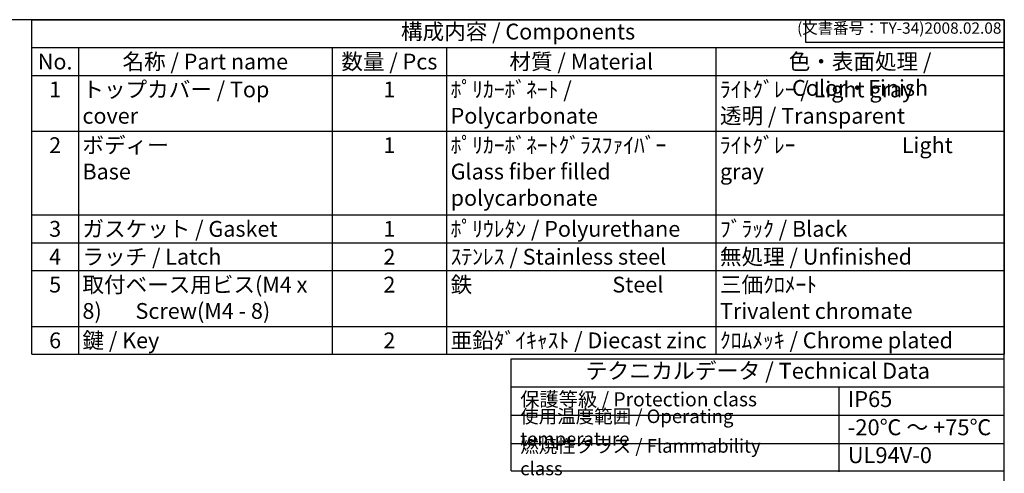
# Model space of a CAD drawing. Units: millimetres. Extents: x 0 to 1644, y 0 to 560.
# Drawn here: x 370 to 806, y 359 to 560 of the extents above; entities that cross this region are included whole.
import ezdxf

# ---------------------------------------------------------------- set-up
doc = ezdxf.new("R2010")
doc.units = ezdxf.units.MM
doc.header["$LTSCALE"] = 2
doc.styles.add('ACISOTS', font='isocp.shx', dxfattribs={"height": 1, "bigfont": 'extfont.shx'})
doc.styles.get("Standard").update_dxf_attribs({"font": 'ISOCP.SHX', "bigfont": 'EXTFONT.SHX'})

# ---------------------------------------------------------------- blocks, each defined once
blk = doc.blocks.new('TK-A3')
for p, q in [((359, 280), (359, 275)), ((359, 275), (403, 275))]:
    blk.add_line(p, q)
blk.add_lwpolyline([(0, 0), (403, 0), (403, 280), (0, 280)], close=True)
at = {"insert": (402.36, 276.11), "char_height": 2.5, "width": 43.0784, "attachment_point": 9}
blk.add_mtext('(文書番号：TY-34)2008.02.08', dxfattribs=at)

msp = doc.modelspace()

# ---------------------------------------------------------------- linework, layer by layer
at = {"color": 7}
for p, q in [((375.52, 560), (806, 560)), ((375.52, 411.8), (375.52, 560)), ((806, 560), (806, 411.8)), ((375.52, 411.8), (806, 411.8)), ((587.7, 360.1), (587.7, 409.8)), ((587.7, 409.8), (806, 409.8)), ((806, 360.1), (806, 409.8)), ((587.7, 397.3), (806, 397.3)), ((587.7, 360.1), (806, 360.1))]:
    msp.add_line(p, q, dxfattribs=at)
at = {"color": 1}
for p, q in [((375.52, 547.65), (806, 547.65)), ((396.11, 547.65), (396.11, 535.3)), ((508.46, 547.65), (508.46, 535.3)), ((559.1, 547.65), (559.1, 535.3)), ((678.32, 547.65), (678.32, 535.3)), ((375.52, 535.3), (806, 535.3)), ((396.11, 535.3), (396.11, 510.6)), ((508.46, 535.3), (508.46, 510.6)), ((559.1, 535.3), (559.1, 510.6)), ((678.32, 535.3), (678.32, 510.6)), ((375.52, 510.6), (806, 510.6)), ((396.11, 510.6), (396.11, 473.55)), ((508.46, 510.6), (508.46, 473.55)), ((559.1, 510.6), (559.1, 473.55)), ((678.32, 510.6), (678.32, 473.55)), ((375.52, 473.55), (806, 473.55)), ((396.11, 473.55), (396.11, 461.2)), ((508.46, 473.55), (508.46, 461.2)), ((559.1, 473.55), (559.1, 461.2)), ((678.32, 473.55), (678.32, 461.2)), ((375.52, 461.2), (806, 461.2)), ((396.11, 461.2), (396.11, 448.85)), ((508.46, 461.2), (508.46, 448.85)), ((559.1, 461.2), (559.1, 448.85)), ((678.32, 461.2), (678.32, 448.85)), ((375.52, 448.85), (806, 448.85)), ((396.11, 448.85), (396.11, 424.15)), ((508.46, 448.85), (508.46, 424.15)), ((559.1, 448.85), (559.1, 424.15)), ((678.32, 448.85), (678.32, 424.15)), ((375.52, 424.15), (806, 424.15)), ((396.11, 424.15), (396.11, 411.8)), ((508.46, 424.15), (508.46, 411.8)), ((559.1, 424.15), (559.1, 411.8)), ((678.32, 424.15), (678.32, 411.8)), ((732.73, 397.3), (732.73, 359.78)), ((587.7, 384.79), (806, 384.79)), ((587.7, 372.29), (806, 372.29))]:
    msp.add_line(p, q, dxfattribs=at)

# ---------------------------------------------------------------- block references
at = {"lineweight": 0, "xscale": 2, "yscale": 2, "zscale": 2}
msp.add_blockref('TK-A3', (0, 0), dxfattribs=at)

# ---------------------------------------------------------------- texts
at = {"color": 2, "attachment_point": 5, "style": 'ACISOTS'}
for s, insert, char_height in [('構成内容 / Components', (590.76, 553.83), 7), ('テクニカルデータ / Technical Data', (696.85, 403.55), 7.0875)]:
    msp.add_mtext(s, dxfattribs=dict(at, insert=insert, char_height=char_height))
at = {"color": 2, "style": 'ACISOTS'}
for s, insert, char_height, width, attachment_point in [('No.', (385.82, 544.95), 7, 16.9971, 2), ('名称 / Part name', (452.29, 544.95), 7, 108.7473, 2), ('数量 / Pcs', (533.78, 544.95), 7, 47.0364, 2), ('材質 / Material', (618.71, 544.95), 7, 115.6176, 2), ('色・表面処理 / Color・Finish', (742.16, 544.95), 7, 124.0845, 2), ('1', (385.82, 532.6), 7, 16.9971, 2), ('トップカバー / Top cover', (397.91, 532.6), 7, 108.7473, 1), ('1', (533.78, 532.6), 7, 47.0364, 2), ('ﾎﾟﾘｶｰﾎﾞﾈｰﾄ / Polycarbonate', (560.9, 532.6), 7, 115.6176, 1), ('ﾗｲﾄｸﾞﾚｰ / Light gray            透明 / Transparent', (680.12, 532.6), 7, 124.0845, 1), ('2', (385.82, 507.9), 7, 16.9971, 2), ('ボディー\\PBase', (397.91, 507.9), 7, 108.7473, 1), ('1', (533.78, 507.9), 7, 47.0364, 2), ('ﾎﾟﾘｶｰﾎﾞﾈｰﾄｸﾞﾗｽﾌｧｲﾊﾞｰ            Glass fiber filled polycarbonate', (560.9, 507.9), 7, 115.6176, 1), ('ﾗｲﾄｸﾞﾚｰ                      Light gray ', (680.12, 507.9), 7, 124.0845, 1), ('3', (385.82, 470.85), 7, 16.9971, 2), ('ガスケット / Gasket', (397.91, 470.85), 7, 108.7473, 1), ('1', (533.78, 470.85), 7, 47.0364, 2), ('ﾎﾟﾘｳﾚﾀﾝ / Polyurethane', (560.9, 470.85), 7, 115.6176, 1), ('ﾌﾞﾗｯｸ / Black', (680.12, 470.85), 7, 124.0845, 1), ('4', (385.82, 458.5), 7, 16.9971, 2), ('ラッチ / Latch', (397.91, 458.5), 7, 108.7473, 1), ('2', (533.78, 458.5), 7, 47.0364, 2), ('ｽﾃﾝﾚｽ / Stainless steel', (560.9, 458.5), 7, 115.6176, 1), ('無処理 / Unfinished', (680.12, 458.5), 7, 124.0845, 1), ('5', (385.82, 446.15), 7, 16.9971, 2), ('取付ベース用ビス(M4 x 8)       Screw(M4 - 8)', (397.91, 446.15), 7, 108.7473, 1), ('2', (533.78, 446.15), 7, 47.0364, 2), ('鉄                             Steel', (560.9, 446.15), 7, 115.6176, 1), ('三価ｸﾛﾒｰﾄ                     Trivalent chromate', (680.12, 446.15), 7, 124.0845, 1), ('6', (385.82, 421.45), 7, 16.9971, 2), ('鍵 / Key ', (397.91, 421.45), 7, 108.7473, 1), ('2', (533.78, 421.45), 7, 47.0364, 2), ('亜鉛ﾀﾞｲｷｬｽﾄ / Diecast zinc', (560.9, 421.45), 7, 115.6176, 1), ('ｸﾛﾑﾒｯｷ / Chrome plated', (680.12, 421.45), 7, 124.0845, 1), ('保護等級 / Protection class', (591.7, 391.04), 6.25, 110.0028, 4), ('IP65', (736.73, 391.04), 7.088, 60.0605, 4), ('使用温度範囲 / Operating temperature', (591.7, 378.54), 6, 138.0592, 4), ('-20℃ ～ +75℃', (736.73, 378.54), 7.0875, 66.482, 4), ('{\\H1.2x;燃焼性クラス / Flammability class}', (591.7, 366.19), 5, 123.4958, 4), ('UL94V-0', (736.73, 366.19), 7.088, 63.4517, 4)]:
    msp.add_mtext(s, dxfattribs=dict(at, insert=insert, char_height=char_height, width=width, attachment_point=attachment_point))

doc.saveas('drawing.dxf')
